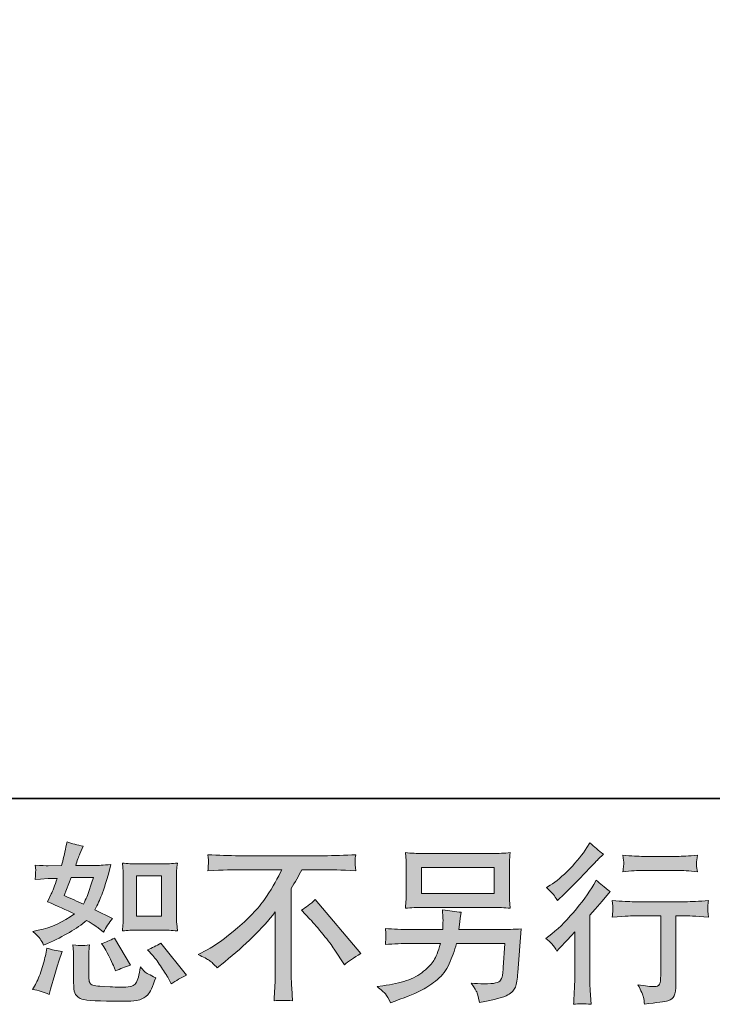
# Model space of a CAD drawing. Units: inches. Extents: x -1045 to 1929, y -756 to 938.
# Drawn here: x 844 to 1130, y -755 to -348 of the extents above; entities that cross this region are included whole.
import ezdxf

# ---------------------------------------------------------------- set-up
doc = ezdxf.new("R2010")
doc.units = ezdxf.units.IN
doc.header["$MEASUREMENT"] = 0
doc.layers.add('图层 1', color=7, linetype='Continuous')

msp = doc.modelspace()

# ---------------------------------------------------------------- hatches: boundary and pattern name
at = {"layer": '图层 1'}
h = msp.add_hatch(color=7, dxfattribs=at)
h.dxf.hatch_style = 2
edge = h.paths.add_edge_path()
edge.add_spline(control_points=[(892.89, -724.19), (892.89, -724.19), (903.08, -724.19), (903.08, -724.19), (905.06, -724.19), (907.21, -724.31), (909.51, -724.54), (909.51, -724.54), (909.23, -721.56), (909.23, -721.56), (909.18, -721.14), (909.16, -720.21), (909.16, -718.72), (909.16, -718.72), (909.16, -702.14), (909.16, -702.14), (909.16, -701.05), (909.16, -700.16), (909.18, -699.49), (909.21, -698.81), (909.32, -697.84), (909.51, -696.55), (907.3, -696.79), (905.18, -696.9), (903.15, -696.9), (903.15, -696.9), (892.89, -696.9), (892.89, -696.9), (890.91, -696.9), (888.88, -696.79), (886.83, -696.55), (887.06, -699.23), (887.18, -701.1), (887.18, -702.14), (887.18, -702.14), (887.18, -718.72), (887.18, -718.72), (887.18, -719.56), (887.13, -720.44), (887.06, -721.4), (886.99, -722.33), (886.92, -723.38), (886.83, -724.54), (888.93, -724.31), (890.95, -724.19), (892.89, -724.19)], knot_values=[0, 0, 0, 0, 1, 1, 1, 2, 2, 2, 3, 3, 3, 4, 4, 4, 5, 5, 5, 6, 6, 6, 7, 7, 7, 8, 8, 8, 9, 9, 9, 10, 10, 10, 11, 11, 11, 12, 12, 12, 13, 13, 13, 14, 14, 14, 15, 15, 15, 15], degree=3, periodic=0)
h.paths.add_polyline_path([(892.68, -701.84), (902.92, -701.84), (902.92, -718.42), (892.68, -718.42)])
edge = h.paths.add_edge_path()
edge.add_spline(control_points=[(899.36, -734.72), (900.52, -736.07), (901.71, -737.7), (902.94, -739.61), (904.18, -741.52), (905.04, -742.87), (905.51, -743.66), (905.51, -743.66), (906.9, -746.45), (906.9, -746.45), (908.95, -745.06), (911.07, -743.87), (913.26, -742.89), (913.26, -742.89), (902.64, -729.62), (902.64, -729.62), (900.78, -730.69), (898.96, -731.6), (897.19, -732.34), (897.19, -732.34), (899.36, -734.72), (899.36, -734.72)], knot_values=[0, 0, 0, 0, 1, 1, 1, 2, 2, 2, 3, 3, 3, 4, 4, 4, 5, 5, 5, 6, 6, 6, 7, 7, 7, 7], degree=3, periodic=0)
edge = h.paths.add_edge_path()
edge.add_spline(control_points=[(879.17, -731.15), (879.59, -731.81), (880.27, -733.04), (881.2, -734.88), (882.13, -736.72), (882.76, -738.02), (883.08, -738.77), (883.08, -738.77), (883.99, -741.07), (883.99, -741.07), (885.9, -740.19), (887.95, -739.4), (890.14, -738.7), (890.14, -738.7), (883.5, -727.52), (883.5, -727.52), (881.73, -728.55), (879.96, -729.29), (878.19, -729.76), (878.19, -729.76), (879.17, -731.15), (879.17, -731.15)], knot_values=[0, 0, 0, 0, 1, 1, 1, 2, 2, 2, 3, 3, 3, 4, 4, 4, 5, 5, 5, 6, 6, 6, 7, 7, 7, 7], degree=3, periodic=0)
edge = h.paths.add_edge_path()
edge.add_spline(control_points=[(856.54, -750.78), (856.54, -750.78), (857.17, -748.55), (857.17, -748.55), (857.17, -748.55), (858.91, -742.61), (858.91, -742.61), (859.71, -739.77), (860.26, -737.91), (860.59, -737.02), (860.59, -737.02), (861.92, -733.11), (861.92, -733.11), (859.73, -732.78), (857.61, -732.3), (855.56, -731.64), (855.56, -731.64), (855.14, -734.09), (855.14, -734.09), (854.82, -735.95), (854.23, -738.12), (853.42, -740.58), (852.6, -743.05), (851.77, -745.08), (850.88, -746.66), (850.88, -746.66), (849.76, -748.69), (849.76, -748.69), (852.14, -749.11), (854.4, -749.81), (856.54, -750.78)], knot_values=[0, 0, 0, 0, 1, 1, 1, 2, 2, 2, 3, 3, 3, 4, 4, 4, 5, 5, 5, 6, 6, 6, 7, 7, 7, 8, 8, 8, 9, 9, 9, 10, 10, 10, 10], degree=3, periodic=0)
edge = h.paths.add_edge_path()
edge.add_spline(control_points=[(870.02, -730.62), (869.35, -730.6), (868.11, -730.48), (866.34, -730.25), (866.34, -730.25), (866.62, -733.39), (866.62, -733.39), (866.67, -733.86), (866.69, -734.83), (866.69, -736.32), (866.69, -736.32), (866.69, -745.89), (866.69, -745.89), (866.69, -747.9), (866.83, -749.32), (867.16, -750.15), (867.46, -750.99), (868.23, -751.76), (869.39, -752.46), (870.58, -753.16), (875.14, -753.53), (883.06, -753.58), (889.07, -753.67), (892.7, -753.48), (893.96, -753.02), (895.21, -752.55), (896.31, -751.85), (897.24, -750.92), (898.17, -749.99), (899.29, -747.64), (900.59, -743.87), (898.12, -742.75), (896.59, -741.89), (895.98, -741.31), (895.38, -740.72), (894.79, -740.1), (894.24, -739.4), (894.24, -739.4), (894.03, -740.65), (894.03, -740.65), (893.51, -743.68), (892.86, -745.64), (892.07, -746.52), (891.28, -747.41), (889.28, -747.83), (886.06, -747.78), (884.43, -747.78), (882.99, -747.73), (881.73, -747.64), (881.73, -747.64), (877.54, -747.36), (877.54, -747.36), (876.24, -747.36), (875.26, -747.22), (874.63, -746.96), (874, -746.71), (873.56, -746.36), (873.3, -745.89), (873.05, -745.43), (872.93, -744.54), (872.93, -743.24), (872.93, -743.24), (872.93, -736.32), (872.93, -736.32), (872.93, -735.25), (872.93, -734.32), (872.95, -733.55), (872.98, -732.78), (873.09, -731.69), (873.28, -730.25), (871.79, -730.53), (870.7, -730.64), (870.02, -730.62)], knot_values=[0, 0, 0, 0, 1, 1, 1, 2, 2, 2, 3, 3, 3, 4, 4, 4, 5, 5, 5, 6, 6, 6, 7, 7, 7, 8, 8, 8, 9, 9, 9, 10, 10, 10, 11, 11, 11, 12, 12, 12, 13, 13, 13, 14, 14, 14, 15, 15, 15, 16, 16, 16, 17, 17, 17, 18, 18, 18, 19, 19, 19, 20, 20, 20, 21, 21, 21, 22, 22, 22, 23, 23, 23, 24, 24, 24, 24], degree=3, periodic=0)
edge = h.paths.add_edge_path()
edge.add_spline(control_points=[(852.86, -727.8), (853.3, -728.45), (853.79, -729.32), (854.3, -730.39), (854.3, -730.39), (855.91, -729.69), (855.91, -729.69), (862.52, -726.85), (867.9, -723.68), (872.05, -720.19), (874.89, -722), (876.49, -723.05), (876.87, -723.33), (876.87, -723.33), (878.96, -725.08), (878.96, -725.08), (879.99, -723.12), (881.24, -721.24), (882.73, -719.42), (882.73, -719.42), (875.47, -715.79), (875.47, -715.79), (876.54, -713.74), (877.47, -711.69), (878.26, -709.66), (879.05, -707.64), (880.34, -703.47), (882.1, -697.14), (878.85, -697.42), (876.73, -697.56), (875.75, -697.56), (875.75, -697.56), (867.58, -697.56), (867.58, -697.56), (868.13, -695.55), (868.69, -693.95), (869.25, -692.74), (869.25, -692.74), (870.65, -689.52), (870.65, -689.52), (868.18, -689.15), (865.95, -688.57), (863.94, -687.78), (863.94, -687.78), (863.52, -689.87), (863.52, -689.87), (862.97, -692.57), (862.34, -695.13), (861.64, -697.56), (861.64, -697.56), (856.19, -697.63), (856.19, -697.63), (855.21, -697.67), (853.42, -697.58), (850.81, -697.35), (850.81, -697.35), (851.02, -699.44), (851.02, -699.44), (851.02, -699.77), (851, -700.3), (850.95, -701.05), (850.9, -701.79), (850.86, -702.54), (850.81, -703.28), (850.81, -703.28), (852.98, -703.14), (852.98, -703.14), (852.98, -703.14), (856.19, -702.93), (856.19, -702.93), (856.19, -702.93), (859.89, -702.86), (859.89, -702.86), (858.87, -705.94), (858.05, -708.08), (857.45, -709.29), (857.45, -709.29), (855.84, -712.5), (855.84, -712.5), (859.94, -714.23), (863.66, -715.9), (867.02, -717.53), (862.41, -720.89), (857.42, -723.15), (852.07, -724.31), (852.07, -724.31), (849.83, -724.8), (849.83, -724.8), (851.42, -726.15), (852.42, -727.15), (852.86, -727.8)], knot_values=[0, 0, 0, 0, 1, 1, 1, 2, 2, 2, 3, 3, 3, 4, 4, 4, 5, 5, 5, 6, 6, 6, 7, 7, 7, 8, 8, 8, 9, 9, 9, 10, 10, 10, 11, 11, 11, 12, 12, 12, 13, 13, 13, 14, 14, 14, 15, 15, 15, 16, 16, 16, 17, 17, 17, 18, 18, 18, 19, 19, 19, 20, 20, 20, 21, 21, 21, 22, 22, 22, 23, 23, 23, 24, 24, 24, 25, 25, 25, 26, 26, 26, 27, 27, 27, 28, 28, 28, 29, 29, 29, 30, 30, 30, 30], degree=3, periodic=0)
edge = h.paths.add_edge_path()
edge.add_spline(control_points=[(865.69, -702.49), (865.69, -702.49), (874.84, -702.49), (874.84, -702.49), (874.84, -702.49), (874.07, -704.87), (874.07, -704.87), (874.07, -704.87), (872.88, -708.71), (872.88, -708.71), (872.56, -709.59), (871.84, -711.18), (870.72, -713.46), (868.25, -712.39), (865.62, -711.22), (862.83, -709.97), (862.83, -709.97), (865.69, -702.49), (865.69, -702.49)], knot_values=[0, 0, 0, 0, 1, 1, 1, 2, 2, 2, 3, 3, 3, 4, 4, 4, 5, 5, 5, 6, 6, 6, 6], degree=3, periodic=0)
h = msp.add_hatch(color=7, dxfattribs=at)
h.dxf.hatch_style = 2
edge = h.paths.add_edge_path()
edge.add_spline(control_points=[(1066.12, -732.85), (1066.12, -732.85), (1067.03, -731.88), (1067.03, -731.88), (1067.03, -731.88), (1070.52, -728.24), (1070.52, -728.24), (1071.17, -727.55), (1072.17, -726.45), (1073.52, -724.96), (1073.52, -724.96), (1073.52, -744.66), (1073.52, -744.66), (1073.52, -745.82), (1073.48, -747.17), (1073.38, -748.71), (1073.29, -750.25), (1073.17, -752.3), (1073.03, -754.86), (1074.99, -754.58), (1077.43, -754.58), (1080.32, -754.86), (1080.32, -754.86), (1079.9, -749.2), (1079.9, -749.2), (1079.81, -748.08), (1079.76, -746.57), (1079.76, -744.66), (1079.76, -744.66), (1079.76, -718.05), (1079.76, -718.05), (1079.76, -718.05), (1081.93, -715.53), (1081.93, -715.53), (1081.93, -715.53), (1084.79, -712.25), (1084.79, -712.25), (1084.79, -712.25), (1088.14, -708.34), (1088.14, -708.34), (1085.82, -706.52), (1083.91, -704.94), (1082.42, -703.59), (1082.42, -703.59), (1081.37, -705.4), (1081.37, -705.4), (1079.18, -709.08), (1076.39, -712.92), (1072.96, -716.93), (1069.56, -720.93), (1066.19, -724.22), (1062.83, -726.78), (1062.83, -726.78), (1061.65, -727.69), (1061.65, -727.69), (1063.42, -728.99), (1064.91, -730.71), (1066.12, -732.85)], knot_values=[0, 0, 0, 0, 1, 1, 1, 2, 2, 2, 3, 3, 3, 4, 4, 4, 5, 5, 5, 6, 6, 6, 7, 7, 7, 8, 8, 8, 9, 9, 9, 10, 10, 10, 11, 11, 11, 12, 12, 12, 13, 13, 13, 14, 14, 14, 15, 15, 15, 16, 16, 16, 17, 17, 17, 18, 18, 18, 19, 19, 19, 19], degree=3, periodic=0)
edge = h.paths.add_edge_path()
edge.add_spline(control_points=[(1064.77, -709.59), (1065.21, -710.15), (1065.75, -710.94), (1066.35, -711.97), (1066.35, -711.97), (1067.19, -711.2), (1067.19, -711.2), (1070.59, -708.08), (1073.92, -704.77), (1077.18, -701.3), (1080.44, -697.84), (1082.46, -695.72), (1083.25, -694.93), (1083.25, -694.93), (1085.35, -692.9), (1085.35, -692.9), (1083.35, -691.41), (1081.49, -689.83), (1079.76, -688.15), (1079.76, -688.15), (1078.51, -690.18), (1078.51, -690.18), (1076.78, -692.92), (1074.43, -695.83), (1071.45, -698.91), (1068.47, -701.98), (1065.79, -704.24), (1063.42, -705.68), (1063.42, -705.68), (1061.81, -706.66), (1061.81, -706.66), (1063.35, -708.06), (1064.33, -709.04), (1064.77, -709.59)], knot_values=[0, 0, 0, 0, 1, 1, 1, 2, 2, 2, 3, 3, 3, 4, 4, 4, 5, 5, 5, 6, 6, 6, 7, 7, 7, 8, 8, 8, 9, 9, 9, 10, 10, 10, 11, 11, 11, 11], degree=3, periodic=0)
edge = h.paths.add_edge_path()
edge.add_spline(control_points=[(1089.03, -712.02), (1089.03, -712.02), (1089.31, -714.32), (1089.31, -714.32), (1089.31, -714.44), (1089.29, -714.79), (1089.26, -715.35), (1089.24, -715.9), (1089.22, -716.42), (1089.19, -716.86), (1089.17, -717.3), (1089.12, -717.98), (1089.03, -718.84), (1094.76, -718.47), (1097.74, -718.28), (1097.97, -718.28), (1097.97, -718.28), (1109.01, -718.28), (1109.01, -718.28), (1109.01, -718.28), (1109.01, -742.87), (1109.01, -742.87), (1109.01, -744.73), (1108.84, -745.96), (1108.54, -746.59), (1108.24, -747.22), (1107.47, -747.55), (1106.21, -747.55), (1104.96, -747.59), (1102.74, -747.34), (1099.58, -746.78), (1100.93, -749.34), (1101.7, -751.06), (1101.88, -751.97), (1102.07, -752.88), (1102.21, -753.81), (1102.3, -754.74), (1107.49, -754.18), (1110.73, -753.72), (1112.01, -753.37), (1113.31, -753.02), (1114.15, -752.37), (1114.6, -751.41), (1115.01, -750.46), (1115.25, -748.76), (1115.25, -746.29), (1115.25, -746.29), (1115.25, -718.28), (1115.25, -718.28), (1115.25, -718.28), (1119.16, -718.28), (1119.16, -718.28), (1119.95, -718.28), (1123.14, -718.47), (1128.73, -718.84), (1128.54, -716.86), (1128.43, -715.72), (1128.4, -715.41), (1128.38, -715.14), (1128.4, -714.72), (1128.45, -714.2), (1128.5, -713.69), (1128.59, -712.97), (1128.73, -712.02), (1124.82, -712.34), (1121.6, -712.5), (1119.09, -712.5), (1119.09, -712.5), (1097.97, -712.5), (1097.97, -712.5), (1096.01, -712.5), (1093.03, -712.34), (1089.03, -712.02)], knot_values=[0, 0, 0, 0, 1, 1, 1, 2, 2, 2, 3, 3, 3, 4, 4, 4, 5, 5, 5, 6, 6, 6, 7, 7, 7, 8, 8, 8, 9, 9, 9, 10, 10, 10, 11, 11, 11, 12, 12, 12, 13, 13, 13, 14, 14, 14, 15, 15, 15, 16, 16, 16, 17, 17, 17, 18, 18, 18, 19, 19, 19, 20, 20, 20, 21, 21, 21, 22, 22, 22, 23, 23, 23, 24, 24, 24, 24], degree=3, periodic=0)
edge = h.paths.add_edge_path()
edge.add_spline(control_points=[(1115.81, -693.78), (1115.81, -693.78), (1101.91, -693.78), (1101.91, -693.78), (1099.76, -693.78), (1096.92, -693.62), (1093.38, -693.3), (1093.38, -693.3), (1093.66, -695.51), (1093.66, -695.51), (1093.76, -696.23), (1093.76, -696.95), (1093.66, -697.67), (1093.57, -698.39), (1093.48, -699.21), (1093.38, -700.12), (1096.69, -699.74), (1099.53, -699.56), (1101.91, -699.56), (1101.91, -699.56), (1115.81, -699.56), (1115.81, -699.56), (1117.99, -699.56), (1120.79, -699.74), (1124.19, -700.12), (1124.19, -700.12), (1123.84, -697.98), (1123.84, -697.98), (1123.75, -697.72), (1123.72, -697.3), (1123.77, -696.67), (1123.77, -695.9), (1123.91, -694.76), (1124.19, -693.3), (1120.51, -693.62), (1117.72, -693.78), (1115.81, -693.78)], knot_values=[0, 0, 0, 0, 1, 1, 1, 2, 2, 2, 3, 3, 3, 4, 4, 4, 5, 5, 5, 6, 6, 6, 7, 7, 7, 8, 8, 8, 9, 9, 9, 10, 10, 10, 11, 11, 11, 12, 12, 12, 12], degree=3, periodic=0)
h = msp.add_hatch(color=7, dxfattribs=at)
h.dxf.hatch_style = 2
edge = h.paths.add_edge_path()
edge.add_spline(control_points=[(918.03, -734.34), (918.03, -734.34), (921.8, -732.39), (921.8, -732.39), (924.97, -730.76), (929.16, -727.71), (934.38, -723.26), (939.59, -718.81), (943.55, -714.53), (946.25, -710.41), (948.95, -706.29), (951.05, -702.59), (952.59, -699.28), (952.59, -699.28), (935.5, -699.28), (935.5, -699.28), (932.89, -699.28), (928.42, -699.42), (922.08, -699.7), (922.18, -698.72), (922.22, -698), (922.25, -697.51), (922.27, -697.04), (922.29, -696.62), (922.32, -696.25), (922.34, -695.88), (922.27, -694.83), (922.08, -693.09), (926.41, -693.36), (930.77, -693.5), (935.15, -693.5), (935.15, -693.5), (969.84, -693.5), (969.84, -693.5), (974.26, -693.5), (978.69, -693.36), (983.11, -693.09), (982.97, -694.09), (982.88, -694.81), (982.85, -695.23), (982.83, -695.62), (982.83, -696.02), (982.85, -696.35), (982.88, -696.69), (982.97, -697.81), (983.11, -699.7), (977.01, -699.42), (972.68, -699.28), (970.12, -699.28), (970.12, -699.28), (960.9, -699.28), (960.9, -699.28), (959.5, -701.89), (958.03, -704.49), (956.5, -707.1), (956.5, -707.1), (956.5, -741.75), (956.5, -741.75), (956.45, -743.33), (956.52, -745.45), (956.71, -748.11), (956.71, -748.11), (956.99, -753.41), (956.99, -753.41), (954.12, -753.18), (951.58, -753.18), (949.4, -753.41), (949.54, -750.85), (949.65, -748.73), (949.74, -747.08), (949.84, -745.43), (949.88, -743.7), (949.88, -741.89), (949.88, -741.89), (949.88, -716.74), (949.88, -716.74), (944.48, -723.63), (937.54, -730.48), (929.07, -737.28), (929.07, -737.28), (925.93, -739.79), (925.93, -739.79), (924.67, -738.4), (923.6, -737.39), (922.74, -736.79), (921.87, -736.18), (920.31, -735.37), (918.03, -734.34)], knot_values=[0, 0, 0, 0, 1, 1, 1, 2, 2, 2, 3, 3, 3, 4, 4, 4, 5, 5, 5, 6, 6, 6, 7, 7, 7, 8, 8, 8, 9, 9, 9, 10, 10, 10, 11, 11, 11, 12, 12, 12, 13, 13, 13, 14, 14, 14, 15, 15, 15, 16, 16, 16, 17, 17, 17, 18, 18, 18, 19, 19, 19, 20, 20, 20, 21, 21, 21, 22, 22, 22, 23, 23, 23, 24, 24, 24, 25, 25, 25, 26, 26, 26, 27, 27, 27, 28, 28, 28, 29, 29, 29, 29], degree=3, periodic=0)
edge = h.paths.add_edge_path()
edge.add_spline(control_points=[(960.71, -715.95), (962.53, -714.88), (964.44, -713.44), (966.44, -711.62), (966.44, -711.62), (985.16, -733.9), (985.16, -733.9), (982.32, -735.63), (980.08, -737.19), (978.45, -738.58), (978.45, -738.58), (974.26, -732.09), (974.26, -732.09), (973.28, -730.6), (971.75, -728.57), (969.68, -726.03), (967.6, -723.49), (965.79, -721.38), (964.2, -719.65), (964.2, -719.65), (960.71, -715.95), (960.71, -715.95)], knot_values=[0, 0, 0, 0, 1, 1, 1, 2, 2, 2, 3, 3, 3, 4, 4, 4, 5, 5, 5, 6, 6, 6, 7, 7, 7, 7], degree=3, periodic=0)
h = msp.add_hatch(color=7, dxfattribs=at)
h.dxf.hatch_style = 2
h.paths.add_polyline_path([(1010.21, -698.37), (1040.3, -698.37), (1040.3, -709.08), (1010.21, -709.08)])
edge = h.paths.add_edge_path()
edge.add_spline(control_points=[(995.36, -750.6), (995.94, -751.32), (996.64, -752.55), (997.43, -754.28), (997.43, -754.28), (999.46, -753.51), (999.46, -753.51), (1004.72, -751.55), (1008.4, -750.01), (1010.52, -748.9), (1012.63, -747.78), (1014.75, -746.36), (1016.85, -744.64), (1018.94, -742.91), (1020.55, -740.75), (1021.69, -738.14), (1022.83, -735.53), (1023.86, -732.74), (1024.74, -729.76), (1024.74, -729.76), (1044.72, -729.76), (1044.72, -729.76), (1044.72, -729.76), (1044.02, -739.61), (1044.02, -739.61), (1043.88, -741.05), (1043.79, -742.03), (1043.74, -742.56), (1043.7, -743.1), (1043.42, -743.89), (1042.93, -744.92), (1042.44, -745.94), (1040.18, -746.43), (1036.13, -746.38), (1034.31, -746.38), (1032.54, -746.29), (1030.82, -746.1), (1032.17, -748.25), (1032.92, -749.46), (1033.05, -749.76), (1033.19, -750.06), (1033.59, -751.51), (1034.24, -754.07), (1040.44, -752.95), (1044.32, -751.92), (1045.93, -750.99), (1047.54, -750.06), (1048.56, -748.97), (1049, -747.73), (1049.45, -746.5), (1049.8, -744.52), (1050.03, -741.77), (1050.03, -741.77), (1051.43, -723.7), (1051.43, -723.7), (1048.35, -723.89), (1045.51, -723.98), (1042.9, -723.98), (1042.9, -723.98), (1025.72, -723.98), (1025.72, -723.98), (1025.72, -723.98), (1025.93, -721.89), (1025.93, -721.89), (1025.93, -721.89), (1026.28, -719.37), (1026.28, -719.37), (1026.28, -719.37), (1026.63, -716.86), (1026.63, -716.86), (1024.3, -716.67), (1021.74, -716.32), (1018.94, -715.81), (1018.94, -715.81), (1019.08, -719.16), (1019.08, -719.16), (1019.08, -719.16), (1019.15, -720.42), (1019.15, -720.42), (1019.15, -720.7), (1019.13, -721.17), (1019.08, -721.84), (1019.04, -722.52), (1019.01, -723.24), (1019.01, -723.98), (1019.01, -723.98), (1005.95, -723.98), (1005.95, -723.98), (1002.04, -723.98), (998.52, -723.84), (995.4, -723.56), (995.4, -723.56), (995.54, -725.66), (995.54, -725.66), (995.59, -726.5), (995.59, -726.96), (995.57, -727.08), (995.54, -727.2), (995.52, -727.52), (995.5, -727.99), (995.47, -728.48), (995.45, -729.22), (995.4, -730.18), (998.8, -729.9), (1002.32, -729.76), (1005.95, -729.76), (1005.95, -729.76), (1018.11, -729.76), (1018.11, -729.76), (1017.13, -733.06), (1016.22, -735.39), (1015.38, -736.74), (1014.54, -738.09), (1013.12, -739.58), (1011.14, -741.24), (1009.17, -742.89), (1006.81, -744.17), (1004.07, -745.08), (1001.32, -745.99), (998.08, -746.71), (994.36, -747.22), (994.36, -747.22), (991.98, -747.57), (991.98, -747.57), (993.66, -748.87), (994.78, -749.88), (995.36, -750.6)], knot_values=[0, 0, 0, 0, 1, 1, 1, 2, 2, 2, 3, 3, 3, 4, 4, 4, 5, 5, 5, 6, 6, 6, 7, 7, 7, 8, 8, 8, 9, 9, 9, 10, 10, 10, 11, 11, 11, 12, 12, 12, 13, 13, 13, 14, 14, 14, 15, 15, 15, 16, 16, 16, 17, 17, 17, 18, 18, 18, 19, 19, 19, 20, 20, 20, 21, 21, 21, 22, 22, 22, 23, 23, 23, 24, 24, 24, 25, 25, 25, 26, 26, 26, 27, 27, 27, 28, 28, 28, 29, 29, 29, 30, 30, 30, 31, 31, 31, 32, 32, 32, 33, 33, 33, 34, 34, 34, 35, 35, 35, 36, 36, 36, 37, 37, 37, 38, 38, 38, 39, 39, 39, 40, 40, 40, 41, 41, 41, 42, 42, 42, 42], degree=3, periodic=0)
edge = h.paths.add_edge_path()
edge.add_spline(control_points=[(1010.8, -714.86), (1010.8, -714.86), (1039.62, -714.86), (1039.62, -714.86), (1042.09, -714.86), (1044.51, -714.97), (1046.89, -715.21), (1046.89, -715.21), (1046.61, -711.76), (1046.61, -711.76), (1046.56, -711.29), (1046.54, -710.11), (1046.54, -708.17), (1046.54, -708.17), (1046.54, -699.4), (1046.54, -699.4), (1046.54, -697.77), (1046.54, -696.53), (1046.56, -695.72), (1046.58, -694.9), (1046.7, -693.74), (1046.89, -692.25), (1044.51, -692.48), (1042.09, -692.6), (1039.62, -692.6), (1039.62, -692.6), (1010.87, -692.6), (1010.87, -692.6), (1008.4, -692.6), (1006, -692.48), (1003.62, -692.25), (1003.62, -692.25), (1003.9, -695.6), (1003.9, -695.6), (1003.95, -696.14), (1003.97, -697.39), (1003.97, -699.4), (1003.97, -699.4), (1003.97, -708.1), (1003.97, -708.1), (1003.97, -709.66), (1003.95, -710.85), (1003.9, -711.69), (1003.86, -712.53), (1003.76, -713.72), (1003.62, -715.21), (1006, -714.97), (1008.37, -714.86), (1010.8, -714.86)], knot_values=[0, 0, 0, 0, 1, 1, 1, 2, 2, 2, 3, 3, 3, 4, 4, 4, 5, 5, 5, 6, 6, 6, 7, 7, 7, 8, 8, 8, 9, 9, 9, 10, 10, 10, 11, 11, 11, 12, 12, 12, 13, 13, 13, 14, 14, 14, 15, 15, 15, 16, 16, 16, 16], degree=3, periodic=0)

# ---------------------------------------------------------------- linework, layer by layer
at = {"layer": '图层 1', "color": 7, "lineweight": 35}
msp.add_lwpolyline([(1928.71, -669.89), (-1045.08, -669.89), (-1045.08, 817.02), (1928.71, 817.02), (1928.71, -669.89)], dxfattribs=at)
at = {"layer": '图层 1', "color": 7, "lineweight": 0}
for points in [[(1010.21, -698.37), (1040.3, -698.37), (1040.3, -709.08), (1010.21, -709.08), (1010.21, -698.37)], [(892.68, -701.84), (902.92, -701.84), (902.92, -718.42), (892.68, -718.42), (892.68, -701.84)]]:
    msp.add_lwpolyline(points, dxfattribs=at)
for points, knots in [([(852.86, -727.8), (853.3, -728.45), (853.79, -729.32), (854.3, -730.39), (854.3, -730.39), (855.91, -729.69), (855.91, -729.69), (862.52, -726.85), (867.9, -723.68), (872.05, -720.19), (874.89, -722), (876.49, -723.05), (876.87, -723.33), (876.87, -723.33), (878.96, -725.08), (878.96, -725.08), (879.99, -723.12), (881.24, -721.24), (882.73, -719.42), (882.73, -719.42), (875.47, -715.79), (875.47, -715.79), (876.54, -713.74), (877.47, -711.69), (878.26, -709.66), (879.05, -707.64), (880.34, -703.47), (882.1, -697.14), (878.85, -697.42), (876.73, -697.56), (875.75, -697.56), (875.75, -697.56), (867.58, -697.56), (867.58, -697.56), (868.13, -695.55), (868.69, -693.95), (869.25, -692.74), (869.25, -692.74), (870.65, -689.52), (870.65, -689.52), (868.18, -689.15), (865.95, -688.57), (863.94, -687.78), (863.94, -687.78), (863.52, -689.87), (863.52, -689.87), (862.97, -692.57), (862.34, -695.13), (861.64, -697.56), (861.64, -697.56), (856.19, -697.63), (856.19, -697.63), (855.21, -697.67), (853.42, -697.58), (850.81, -697.35), (850.81, -697.35), (851.02, -699.44), (851.02, -699.44), (851.02, -699.77), (851, -700.3), (850.95, -701.05), (850.9, -701.79), (850.86, -702.54), (850.81, -703.28), (850.81, -703.28), (852.98, -703.14), (852.98, -703.14), (852.98, -703.14), (856.19, -702.93), (856.19, -702.93), (856.19, -702.93), (859.89, -702.86), (859.89, -702.86), (858.87, -705.94), (858.05, -708.08), (857.45, -709.29), (857.45, -709.29), (855.84, -712.5), (855.84, -712.5), (859.94, -714.23), (863.66, -715.9), (867.02, -717.53), (862.41, -720.89), (857.42, -723.15), (852.07, -724.31), (852.07, -724.31), (849.83, -724.8), (849.83, -724.8), (851.42, -726.15), (852.42, -727.15), (852.86, -727.8)], [0, 0, 0, 0, 1, 1, 1, 2, 2, 2, 3, 3, 3, 4, 4, 4, 5, 5, 5, 6, 6, 6, 7, 7, 7, 8, 8, 8, 9, 9, 9, 10, 10, 10, 11, 11, 11, 12, 12, 12, 13, 13, 13, 14, 14, 14, 15, 15, 15, 16, 16, 16, 17, 17, 17, 18, 18, 18, 19, 19, 19, 20, 20, 20, 21, 21, 21, 22, 22, 22, 23, 23, 23, 24, 24, 24, 25, 25, 25, 26, 26, 26, 27, 27, 27, 28, 28, 28, 29, 29, 29, 30, 30, 30, 30]), ([(1064.77, -709.59), (1065.21, -710.15), (1065.75, -710.94), (1066.35, -711.97), (1066.35, -711.97), (1067.19, -711.2), (1067.19, -711.2), (1070.59, -708.08), (1073.92, -704.77), (1077.18, -701.3), (1080.44, -697.84), (1082.46, -695.72), (1083.25, -694.93), (1083.25, -694.93), (1085.35, -692.9), (1085.35, -692.9), (1083.35, -691.41), (1081.49, -689.83), (1079.76, -688.15), (1079.76, -688.15), (1078.51, -690.18), (1078.51, -690.18), (1076.78, -692.92), (1074.43, -695.83), (1071.45, -698.91), (1068.47, -701.98), (1065.79, -704.24), (1063.42, -705.68), (1063.42, -705.68), (1061.81, -706.66), (1061.81, -706.66), (1063.35, -708.06), (1064.33, -709.04), (1064.77, -709.59)], [0, 0, 0, 0, 1, 1, 1, 2, 2, 2, 3, 3, 3, 4, 4, 4, 5, 5, 5, 6, 6, 6, 7, 7, 7, 8, 8, 8, 9, 9, 9, 10, 10, 10, 11, 11, 11, 11]), ([(918.03, -734.34), (918.03, -734.34), (921.8, -732.39), (921.8, -732.39), (924.97, -730.76), (929.16, -727.71), (934.38, -723.26), (939.59, -718.81), (943.55, -714.53), (946.25, -710.41), (948.95, -706.29), (951.05, -702.59), (952.59, -699.28), (952.59, -699.28), (935.5, -699.28), (935.5, -699.28), (932.89, -699.28), (928.42, -699.42), (922.08, -699.7), (922.18, -698.72), (922.22, -698), (922.25, -697.51), (922.27, -697.04), (922.29, -696.62), (922.32, -696.25), (922.34, -695.88), (922.27, -694.83), (922.08, -693.09), (926.41, -693.36), (930.77, -693.5), (935.15, -693.5), (935.15, -693.5), (969.84, -693.5), (969.84, -693.5), (974.26, -693.5), (978.69, -693.36), (983.11, -693.09), (982.97, -694.09), (982.88, -694.81), (982.85, -695.23), (982.83, -695.62), (982.83, -696.02), (982.85, -696.35), (982.88, -696.69), (982.97, -697.81), (983.11, -699.7), (977.01, -699.42), (972.68, -699.28), (970.12, -699.28), (970.12, -699.28), (960.9, -699.28), (960.9, -699.28), (959.5, -701.89), (958.03, -704.49), (956.5, -707.1), (956.5, -707.1), (956.5, -741.75), (956.5, -741.75), (956.45, -743.33), (956.52, -745.45), (956.71, -748.11), (956.71, -748.11), (956.99, -753.41), (956.99, -753.41), (954.12, -753.18), (951.58, -753.18), (949.4, -753.41), (949.54, -750.85), (949.65, -748.73), (949.74, -747.08), (949.84, -745.43), (949.88, -743.7), (949.88, -741.89), (949.88, -741.89), (949.88, -716.74), (949.88, -716.74), (944.48, -723.63), (937.54, -730.48), (929.07, -737.28), (929.07, -737.28), (925.93, -739.79), (925.93, -739.79), (924.67, -738.4), (923.6, -737.39), (922.74, -736.79), (921.87, -736.18), (920.31, -735.37), (918.03, -734.34)], [0, 0, 0, 0, 1, 1, 1, 2, 2, 2, 3, 3, 3, 4, 4, 4, 5, 5, 5, 6, 6, 6, 7, 7, 7, 8, 8, 8, 9, 9, 9, 10, 10, 10, 11, 11, 11, 12, 12, 12, 13, 13, 13, 14, 14, 14, 15, 15, 15, 16, 16, 16, 17, 17, 17, 18, 18, 18, 19, 19, 19, 20, 20, 20, 21, 21, 21, 22, 22, 22, 23, 23, 23, 24, 24, 24, 25, 25, 25, 26, 26, 26, 27, 27, 27, 28, 28, 28, 29, 29, 29, 29]), ([(1010.8, -714.86), (1010.8, -714.86), (1039.62, -714.86), (1039.62, -714.86), (1042.09, -714.86), (1044.51, -714.97), (1046.89, -715.21), (1046.89, -715.21), (1046.61, -711.76), (1046.61, -711.76), (1046.56, -711.29), (1046.54, -710.11), (1046.54, -708.17), (1046.54, -708.17), (1046.54, -699.4), (1046.54, -699.4), (1046.54, -697.77), (1046.54, -696.53), (1046.56, -695.72), (1046.58, -694.9), (1046.7, -693.74), (1046.89, -692.25), (1044.51, -692.48), (1042.09, -692.6), (1039.62, -692.6), (1039.62, -692.6), (1010.87, -692.6), (1010.87, -692.6), (1008.4, -692.6), (1006, -692.48), (1003.62, -692.25), (1003.62, -692.25), (1003.9, -695.6), (1003.9, -695.6), (1003.95, -696.14), (1003.97, -697.39), (1003.97, -699.4), (1003.97, -699.4), (1003.97, -708.1), (1003.97, -708.1), (1003.97, -709.66), (1003.95, -710.85), (1003.9, -711.69), (1003.86, -712.53), (1003.76, -713.72), (1003.62, -715.21), (1006, -714.97), (1008.37, -714.86), (1010.8, -714.86)], [0, 0, 0, 0, 1, 1, 1, 2, 2, 2, 3, 3, 3, 4, 4, 4, 5, 5, 5, 6, 6, 6, 7, 7, 7, 8, 8, 8, 9, 9, 9, 10, 10, 10, 11, 11, 11, 12, 12, 12, 13, 13, 13, 14, 14, 14, 15, 15, 15, 16, 16, 16, 16]), ([(1115.81, -693.78), (1115.81, -693.78), (1101.91, -693.78), (1101.91, -693.78), (1099.76, -693.78), (1096.92, -693.62), (1093.38, -693.3), (1093.38, -693.3), (1093.66, -695.51), (1093.66, -695.51), (1093.76, -696.23), (1093.76, -696.95), (1093.66, -697.67), (1093.57, -698.39), (1093.48, -699.21), (1093.38, -700.12), (1096.69, -699.74), (1099.53, -699.56), (1101.91, -699.56), (1101.91, -699.56), (1115.81, -699.56), (1115.81, -699.56), (1117.99, -699.56), (1120.79, -699.74), (1124.19, -700.12), (1124.19, -700.12), (1123.84, -697.98), (1123.84, -697.98), (1123.75, -697.72), (1123.72, -697.3), (1123.77, -696.67), (1123.77, -695.9), (1123.91, -694.76), (1124.19, -693.3), (1120.51, -693.62), (1117.72, -693.78), (1115.81, -693.78)], [0, 0, 0, 0, 1, 1, 1, 2, 2, 2, 3, 3, 3, 4, 4, 4, 5, 5, 5, 6, 6, 6, 7, 7, 7, 8, 8, 8, 9, 9, 9, 10, 10, 10, 11, 11, 11, 12, 12, 12, 12]), ([(892.89, -724.19), (892.89, -724.19), (903.08, -724.19), (903.08, -724.19), (905.06, -724.19), (907.21, -724.31), (909.51, -724.54), (909.51, -724.54), (909.23, -721.56), (909.23, -721.56), (909.18, -721.14), (909.16, -720.21), (909.16, -718.72), (909.16, -718.72), (909.16, -702.14), (909.16, -702.14), (909.16, -701.05), (909.16, -700.16), (909.18, -699.49), (909.21, -698.81), (909.32, -697.84), (909.51, -696.55), (907.3, -696.79), (905.18, -696.9), (903.15, -696.9), (903.15, -696.9), (892.89, -696.9), (892.89, -696.9), (890.91, -696.9), (888.88, -696.79), (886.83, -696.55), (887.06, -699.23), (887.18, -701.1), (887.18, -702.14), (887.18, -702.14), (887.18, -718.72), (887.18, -718.72), (887.18, -719.56), (887.13, -720.44), (887.06, -721.4), (886.99, -722.33), (886.92, -723.38), (886.83, -724.54), (888.93, -724.31), (890.95, -724.19), (892.89, -724.19)], [0, 0, 0, 0, 1, 1, 1, 2, 2, 2, 3, 3, 3, 4, 4, 4, 5, 5, 5, 6, 6, 6, 7, 7, 7, 8, 8, 8, 9, 9, 9, 10, 10, 10, 11, 11, 11, 12, 12, 12, 13, 13, 13, 14, 14, 14, 15, 15, 15, 15]), ([(865.69, -702.49), (865.69, -702.49), (874.84, -702.49), (874.84, -702.49), (874.84, -702.49), (874.07, -704.87), (874.07, -704.87), (874.07, -704.87), (872.88, -708.71), (872.88, -708.71), (872.56, -709.59), (871.84, -711.18), (870.72, -713.46), (868.25, -712.39), (865.62, -711.22), (862.83, -709.97), (862.83, -709.97), (865.69, -702.49), (865.69, -702.49)], [0, 0, 0, 0, 1, 1, 1, 2, 2, 2, 3, 3, 3, 4, 4, 4, 5, 5, 5, 6, 6, 6, 6]), ([(1066.12, -732.85), (1066.12, -732.85), (1067.03, -731.88), (1067.03, -731.88), (1067.03, -731.88), (1070.52, -728.24), (1070.52, -728.24), (1071.17, -727.55), (1072.17, -726.45), (1073.52, -724.96), (1073.52, -724.96), (1073.52, -744.66), (1073.52, -744.66), (1073.52, -745.82), (1073.48, -747.17), (1073.38, -748.71), (1073.29, -750.25), (1073.17, -752.3), (1073.03, -754.86), (1074.99, -754.58), (1077.43, -754.58), (1080.32, -754.86), (1080.32, -754.86), (1079.9, -749.2), (1079.9, -749.2), (1079.81, -748.08), (1079.76, -746.57), (1079.76, -744.66), (1079.76, -744.66), (1079.76, -718.05), (1079.76, -718.05), (1079.76, -718.05), (1081.93, -715.53), (1081.93, -715.53), (1081.93, -715.53), (1084.79, -712.25), (1084.79, -712.25), (1084.79, -712.25), (1088.14, -708.34), (1088.14, -708.34), (1085.82, -706.52), (1083.91, -704.94), (1082.42, -703.59), (1082.42, -703.59), (1081.37, -705.4), (1081.37, -705.4), (1079.18, -709.08), (1076.39, -712.92), (1072.96, -716.93), (1069.56, -720.93), (1066.19, -724.22), (1062.83, -726.78), (1062.83, -726.78), (1061.65, -727.69), (1061.65, -727.69), (1063.42, -728.99), (1064.91, -730.71), (1066.12, -732.85)], [0, 0, 0, 0, 1, 1, 1, 2, 2, 2, 3, 3, 3, 4, 4, 4, 5, 5, 5, 6, 6, 6, 7, 7, 7, 8, 8, 8, 9, 9, 9, 10, 10, 10, 11, 11, 11, 12, 12, 12, 13, 13, 13, 14, 14, 14, 15, 15, 15, 16, 16, 16, 17, 17, 17, 18, 18, 18, 19, 19, 19, 19]), ([(960.71, -715.95), (962.53, -714.88), (964.44, -713.44), (966.44, -711.62), (966.44, -711.62), (985.16, -733.9), (985.16, -733.9), (982.32, -735.63), (980.08, -737.19), (978.45, -738.58), (978.45, -738.58), (974.26, -732.09), (974.26, -732.09), (973.28, -730.6), (971.75, -728.57), (969.68, -726.03), (967.6, -723.49), (965.79, -721.38), (964.2, -719.65), (964.2, -719.65), (960.71, -715.95), (960.71, -715.95)], [0, 0, 0, 0, 1, 1, 1, 2, 2, 2, 3, 3, 3, 4, 4, 4, 5, 5, 5, 6, 6, 6, 7, 7, 7, 7]), ([(1089.03, -712.02), (1089.03, -712.02), (1089.31, -714.32), (1089.31, -714.32), (1089.31, -714.44), (1089.29, -714.79), (1089.26, -715.35), (1089.24, -715.9), (1089.22, -716.42), (1089.19, -716.86), (1089.17, -717.3), (1089.12, -717.98), (1089.03, -718.84), (1094.76, -718.47), (1097.74, -718.28), (1097.97, -718.28), (1097.97, -718.28), (1109.01, -718.28), (1109.01, -718.28), (1109.01, -718.28), (1109.01, -742.87), (1109.01, -742.87), (1109.01, -744.73), (1108.84, -745.96), (1108.54, -746.59), (1108.24, -747.22), (1107.47, -747.55), (1106.21, -747.55), (1104.96, -747.59), (1102.74, -747.34), (1099.58, -746.78), (1100.93, -749.34), (1101.7, -751.06), (1101.88, -751.97), (1102.07, -752.88), (1102.21, -753.81), (1102.3, -754.74), (1107.49, -754.18), (1110.73, -753.72), (1112.01, -753.37), (1113.31, -753.02), (1114.15, -752.37), (1114.6, -751.41), (1115.01, -750.46), (1115.25, -748.76), (1115.25, -746.29), (1115.25, -746.29), (1115.25, -718.28), (1115.25, -718.28), (1115.25, -718.28), (1119.16, -718.28), (1119.16, -718.28), (1119.95, -718.28), (1123.14, -718.47), (1128.73, -718.84), (1128.54, -716.86), (1128.43, -715.72), (1128.4, -715.41), (1128.38, -715.14), (1128.4, -714.72), (1128.45, -714.2), (1128.5, -713.69), (1128.59, -712.97), (1128.73, -712.02), (1124.82, -712.34), (1121.6, -712.5), (1119.09, -712.5), (1119.09, -712.5), (1097.97, -712.5), (1097.97, -712.5), (1096.01, -712.5), (1093.03, -712.34), (1089.03, -712.02)], [0, 0, 0, 0, 1, 1, 1, 2, 2, 2, 3, 3, 3, 4, 4, 4, 5, 5, 5, 6, 6, 6, 7, 7, 7, 8, 8, 8, 9, 9, 9, 10, 10, 10, 11, 11, 11, 12, 12, 12, 13, 13, 13, 14, 14, 14, 15, 15, 15, 16, 16, 16, 17, 17, 17, 18, 18, 18, 19, 19, 19, 20, 20, 20, 21, 21, 21, 22, 22, 22, 23, 23, 23, 24, 24, 24, 24]), ([(995.36, -750.6), (995.94, -751.32), (996.64, -752.55), (997.43, -754.28), (997.43, -754.28), (999.46, -753.51), (999.46, -753.51), (1004.72, -751.55), (1008.4, -750.01), (1010.52, -748.9), (1012.63, -747.78), (1014.75, -746.36), (1016.85, -744.64), (1018.94, -742.91), (1020.55, -740.75), (1021.69, -738.14), (1022.83, -735.53), (1023.86, -732.74), (1024.74, -729.76), (1024.74, -729.76), (1044.72, -729.76), (1044.72, -729.76), (1044.72, -729.76), (1044.02, -739.61), (1044.02, -739.61), (1043.88, -741.05), (1043.79, -742.03), (1043.74, -742.56), (1043.7, -743.1), (1043.42, -743.89), (1042.93, -744.92), (1042.44, -745.94), (1040.18, -746.43), (1036.13, -746.38), (1034.31, -746.38), (1032.54, -746.29), (1030.82, -746.1), (1032.17, -748.25), (1032.92, -749.46), (1033.05, -749.76), (1033.19, -750.06), (1033.59, -751.51), (1034.24, -754.07), (1040.44, -752.95), (1044.32, -751.92), (1045.93, -750.99), (1047.54, -750.06), (1048.56, -748.97), (1049, -747.73), (1049.45, -746.5), (1049.8, -744.52), (1050.03, -741.77), (1050.03, -741.77), (1051.43, -723.7), (1051.43, -723.7), (1048.35, -723.89), (1045.51, -723.98), (1042.9, -723.98), (1042.9, -723.98), (1025.72, -723.98), (1025.72, -723.98), (1025.72, -723.98), (1025.93, -721.89), (1025.93, -721.89), (1025.93, -721.89), (1026.28, -719.37), (1026.28, -719.37), (1026.28, -719.37), (1026.63, -716.86), (1026.63, -716.86), (1024.3, -716.67), (1021.74, -716.32), (1018.94, -715.81), (1018.94, -715.81), (1019.08, -719.16), (1019.08, -719.16), (1019.08, -719.16), (1019.15, -720.42), (1019.15, -720.42), (1019.15, -720.7), (1019.13, -721.17), (1019.08, -721.84), (1019.04, -722.52), (1019.01, -723.24), (1019.01, -723.98), (1019.01, -723.98), (1005.95, -723.98), (1005.95, -723.98), (1002.04, -723.98), (998.52, -723.84), (995.4, -723.56), (995.4, -723.56), (995.54, -725.66), (995.54, -725.66), (995.59, -726.5), (995.59, -726.96), (995.57, -727.08), (995.54, -727.2), (995.52, -727.52), (995.5, -727.99), (995.47, -728.48), (995.45, -729.22), (995.4, -730.18), (998.8, -729.9), (1002.32, -729.76), (1005.95, -729.76), (1005.95, -729.76), (1018.11, -729.76), (1018.11, -729.76), (1017.13, -733.06), (1016.22, -735.39), (1015.38, -736.74), (1014.54, -738.09), (1013.12, -739.58), (1011.14, -741.24), (1009.17, -742.89), (1006.81, -744.17), (1004.07, -745.08), (1001.32, -745.99), (998.08, -746.71), (994.36, -747.22), (994.36, -747.22), (991.98, -747.57), (991.98, -747.57), (993.66, -748.87), (994.78, -749.88), (995.36, -750.6)], [0, 0, 0, 0, 1, 1, 1, 2, 2, 2, 3, 3, 3, 4, 4, 4, 5, 5, 5, 6, 6, 6, 7, 7, 7, 8, 8, 8, 9, 9, 9, 10, 10, 10, 11, 11, 11, 12, 12, 12, 13, 13, 13, 14, 14, 14, 15, 15, 15, 16, 16, 16, 17, 17, 17, 18, 18, 18, 19, 19, 19, 20, 20, 20, 21, 21, 21, 22, 22, 22, 23, 23, 23, 24, 24, 24, 25, 25, 25, 26, 26, 26, 27, 27, 27, 28, 28, 28, 29, 29, 29, 30, 30, 30, 31, 31, 31, 32, 32, 32, 33, 33, 33, 34, 34, 34, 35, 35, 35, 36, 36, 36, 37, 37, 37, 38, 38, 38, 39, 39, 39, 40, 40, 40, 41, 41, 41, 42, 42, 42, 42]), ([(879.17, -731.15), (879.59, -731.81), (880.27, -733.04), (881.2, -734.88), (882.13, -736.72), (882.76, -738.02), (883.08, -738.77), (883.08, -738.77), (883.99, -741.07), (883.99, -741.07), (885.9, -740.19), (887.95, -739.4), (890.14, -738.7), (890.14, -738.7), (883.5, -727.52), (883.5, -727.52), (881.73, -728.55), (879.96, -729.29), (878.19, -729.76), (878.19, -729.76), (879.17, -731.15), (879.17, -731.15)], [0, 0, 0, 0, 1, 1, 1, 2, 2, 2, 3, 3, 3, 4, 4, 4, 5, 5, 5, 6, 6, 6, 7, 7, 7, 7]), ([(856.54, -750.78), (856.54, -750.78), (857.17, -748.55), (857.17, -748.55), (857.17, -748.55), (858.91, -742.61), (858.91, -742.61), (859.71, -739.77), (860.26, -737.91), (860.59, -737.02), (860.59, -737.02), (861.92, -733.11), (861.92, -733.11), (859.73, -732.78), (857.61, -732.3), (855.56, -731.64), (855.56, -731.64), (855.14, -734.09), (855.14, -734.09), (854.82, -735.95), (854.23, -738.12), (853.42, -740.58), (852.6, -743.05), (851.77, -745.08), (850.88, -746.66), (850.88, -746.66), (849.76, -748.69), (849.76, -748.69), (852.14, -749.11), (854.4, -749.81), (856.54, -750.78)], [0, 0, 0, 0, 1, 1, 1, 2, 2, 2, 3, 3, 3, 4, 4, 4, 5, 5, 5, 6, 6, 6, 7, 7, 7, 8, 8, 8, 9, 9, 9, 10, 10, 10, 10]), ([(870.02, -730.62), (869.35, -730.6), (868.11, -730.48), (866.34, -730.25), (866.34, -730.25), (866.62, -733.39), (866.62, -733.39), (866.67, -733.86), (866.69, -734.83), (866.69, -736.32), (866.69, -736.32), (866.69, -745.89), (866.69, -745.89), (866.69, -747.9), (866.83, -749.32), (867.16, -750.15), (867.46, -750.99), (868.23, -751.76), (869.39, -752.46), (870.58, -753.16), (875.14, -753.53), (883.06, -753.58), (889.07, -753.67), (892.7, -753.48), (893.96, -753.02), (895.21, -752.55), (896.31, -751.85), (897.24, -750.92), (898.17, -749.99), (899.29, -747.64), (900.59, -743.87), (898.12, -742.75), (896.59, -741.89), (895.98, -741.31), (895.38, -740.72), (894.79, -740.1), (894.24, -739.4), (894.24, -739.4), (894.03, -740.65), (894.03, -740.65), (893.51, -743.68), (892.86, -745.64), (892.07, -746.52), (891.28, -747.41), (889.28, -747.83), (886.06, -747.78), (884.43, -747.78), (882.99, -747.73), (881.73, -747.64), (881.73, -747.64), (877.54, -747.36), (877.54, -747.36), (876.24, -747.36), (875.26, -747.22), (874.63, -746.96), (874, -746.71), (873.56, -746.36), (873.3, -745.89), (873.05, -745.43), (872.93, -744.54), (872.93, -743.24), (872.93, -743.24), (872.93, -736.32), (872.93, -736.32), (872.93, -735.25), (872.93, -734.32), (872.95, -733.55), (872.98, -732.78), (873.09, -731.69), (873.28, -730.25), (871.79, -730.53), (870.7, -730.64), (870.02, -730.62)], [0, 0, 0, 0, 1, 1, 1, 2, 2, 2, 3, 3, 3, 4, 4, 4, 5, 5, 5, 6, 6, 6, 7, 7, 7, 8, 8, 8, 9, 9, 9, 10, 10, 10, 11, 11, 11, 12, 12, 12, 13, 13, 13, 14, 14, 14, 15, 15, 15, 16, 16, 16, 17, 17, 17, 18, 18, 18, 19, 19, 19, 20, 20, 20, 21, 21, 21, 22, 22, 22, 23, 23, 23, 24, 24, 24, 24]), ([(899.36, -734.72), (900.52, -736.07), (901.71, -737.7), (902.94, -739.61), (904.18, -741.52), (905.04, -742.87), (905.51, -743.66), (905.51, -743.66), (906.9, -746.45), (906.9, -746.45), (908.95, -745.06), (911.07, -743.87), (913.26, -742.89), (913.26, -742.89), (902.64, -729.62), (902.64, -729.62), (900.78, -730.69), (898.96, -731.6), (897.19, -732.34), (897.19, -732.34), (899.36, -734.72), (899.36, -734.72)], [0, 0, 0, 0, 1, 1, 1, 2, 2, 2, 3, 3, 3, 4, 4, 4, 5, 5, 5, 6, 6, 6, 7, 7, 7, 7])]:
    msp.add_open_spline(points, degree=3, knots=knots, dxfattribs=at)

doc.saveas('drawing.dxf')
